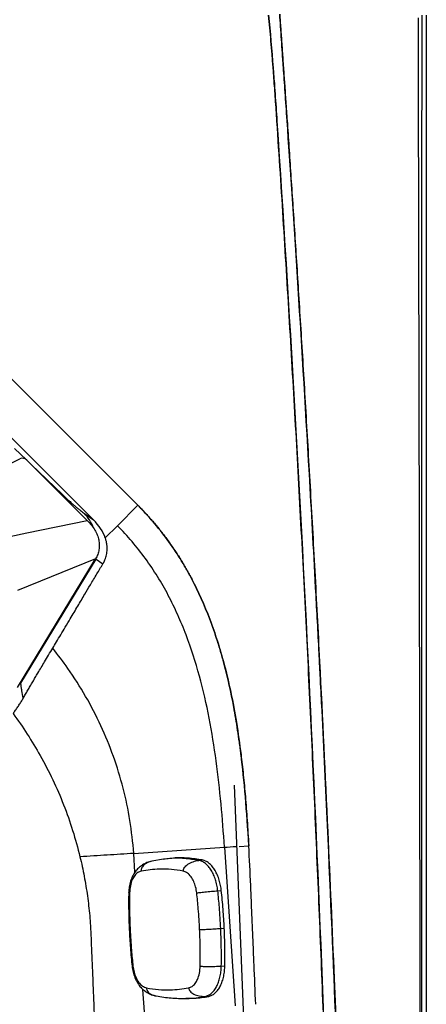
# Model space of a CAD drawing. Extents: x 527 to 612, y 789 to 934.
# Drawn here: x 605 to 612, y 868 to 885 of the extents above; entities that cross this region are included whole.
import ezdxf

# ---------------------------------------------------------------- set-up
doc = ezdxf.new("R2010")
doc.units = 0
doc.header["$MEASUREMENT"] = 0
doc.layers.add('1', color=4, linetype='Continuous')
doc.layers.add('GEOMETRY', color=4, linetype='Continuous', lineweight=25)

# ---------------------------------------------------------------- blocks, each defined once
blk = doc.blocks.new('2024 FLASH - FSH - LL')
at = {"layer": 'GEOMETRY'}
for p, q in [((84.341, 81.517), (84.341, 2.898)), ((79.349, 73.031), (72.957, 79.423)), ((72.706, 78.653), (78.58, 72.779)), ((77.215, 74.014), (77.421, 73.816)), ((76.782, 73.58), (77.304, 73.834)), ((78.475, 72.765), (77.429, 73.812)), ((77.504, 73.736), (78.046, 73.215)), ((78.995, 72.677), (79.349, 73.031)), ((78.426, 72.888), (78.58, 72.779)), ((77.429, 72.552), (78.475, 72.765)), ((78.786, 72.468), (78.995, 72.677)), ((76.894, 72.442), (77.429, 72.552)), ((77.264, 69.879), (78.616, 72.101)), ((78.616, 72.101), (77.267, 71.555)), ((77.322, 69.949), (78.629, 72.099)), ((78.621, 72.112), (78.629, 72.099)), ((78.629, 72.099), (78.636, 72.135)), ((78.629, 72.099), (78.745, 72.017)), ((77.317, 69.967), (77.322, 69.949)), ((81.016, 68.187), (81.508, 55.847)), ((79.277, 67.005), (80.849, 67.112)), ((79.299, 66.681), (79.277, 67.005)), ((80.849, 67.112), (81.036, 64.369)), ((81.1, 67.127), (81.269, 67.136)), ((79.794, 66.905), (79.592, 66.871)), ((79.854, 66.912), (79.795, 66.905)), ((80.406, 66.884), (80.465, 66.891)), ((80.733, 66.357), (80.794, 66.362)), ((80.794, 66.362), (80.793, 66.376)), ((80.784, 65.706), (80.846, 65.71)), ((80.794, 65.055), (80.855, 65.059)), ((80.855, 65.045), (80.855, 65.059)), ((79.464, 64.261), (79.438, 64.651)), ((80.18, 64.493), (80.24, 64.494)), ((80.515, 64.529), (80.575, 64.53))]:
    blk.add_line(p, q, dxfattribs=at)
at = {"layer": 'GEOMETRY', "flags": 128}
blk.add_lwpolyline([(78.046, 73.215), (78.052, 73.194), (78.053, 73.188)], dxfattribs=at)
at = {"layer": 'GEOMETRY'}
blk.add_arc((77.815, 72.332), 0.826, 22.8494, 42.3218, dxfattribs=at)
for centre, major_axis, ratio, start_param, end_param in [((77.356, 73.747), (0.0965, -0.0402), 0.922125, 1.151051, 2.458075), ((77.371, 72.432), (1.44, -0.221), 0.581848, 0.299107, 0.670514)]:
    blk.add_ellipse(centre, major_axis=major_axis, ratio=ratio, start_param=start_param, end_param=end_param, dxfattribs=at)
for points, knots in [([(81.757, 79.677), (81.752, 79.741), (81.744, 79.869), (81.731, 80.059), (81.718, 80.243), (81.704, 80.421), (81.69, 80.618), (81.673, 80.832), (81.653, 81.065), (81.634, 81.291), (81.62, 81.44), (81.613, 81.514)], [0, 0, 0, 0, 0.105898, 0.208846, 0.308846, 0.405897, 0.5, 0.629883, 0.75651, 0.879881, 1, 1, 1, 1]), ([(81.613, 81.514), (81.64, 81.224), (81.666, 80.918), (81.691, 80.593), (81.691, 80.591), (81.692, 80.587), (81.692, 80.585), (81.692, 80.578), (81.693, 80.573), (81.694, 80.56), (81.695, 80.551), (81.697, 80.524), (81.698, 80.506), (81.702, 80.452), (81.705, 80.415), (81.713, 80.305), (81.718, 80.23), (81.735, 80), (81.746, 79.841), (81.757, 79.677)], [0, 0, 0, 0, 0.5, 0.5, 0.503906, 0.503906, 0.507812, 0.507812, 0.515625, 0.515625, 0.53125, 0.53125, 0.5625, 0.5625, 0.625, 0.625, 0.75, 0.75, 1, 1, 1, 1]), ([(81.804, 81.532), (81.807, 81.491), (81.813, 81.408), (81.822, 81.283), (81.831, 81.155), (81.84, 81.023), (81.849, 80.888), (81.859, 80.75), (81.872, 80.564), (81.889, 80.32), (81.91, 80.013), (81.925, 79.799), (81.933, 79.688)], [0, 0, 0, 0, 0.066209, 0.134168, 0.20387, 0.275309, 0.348481, 0.423381, 0.500002, 0.652185, 0.818865, 1, 1, 1, 1]), ([(81.933, 79.688), (81.921, 79.862), (81.909, 80.025), (81.888, 80.333), (81.878, 80.476), (81.869, 80.611), (81.868, 80.613), (81.868, 80.615), (81.868, 80.616), (81.868, 80.62), (81.868, 80.623), (81.867, 80.631), (81.867, 80.636), (81.866, 80.651), (81.865, 80.662), (81.863, 80.693), (81.861, 80.713), (81.857, 80.775), (81.854, 80.815), (81.846, 80.935), (81.841, 81.014), (81.824, 81.244), (81.814, 81.391), (81.804, 81.532)], [0, 0, 0, 0, 0.25, 0.25, 0.5, 0.5, 0.501953, 0.501953, 0.503906, 0.503906, 0.507812, 0.507812, 0.515625, 0.515625, 0.53125, 0.53125, 0.5625, 0.5625, 0.625, 0.625, 0.75, 0.75, 1, 1, 1, 1]), ([(84.268, 2.898), (84.268, 2.923), (84.268, 2.949), (84.268, 3), (84.268, 3.077), (84.268, 3.256), (84.268, 3.614), (84.267, 4.331), (84.267, 5.764), (84.267, 6.993), (84.267, 9.449), (84.267, 11.087), (84.266, 16.001), (84.266, 19.277), (84.265, 29.104), (84.265, 35.656), (84.265, 48.759), (84.265, 55.311), (84.266, 65.138), (84.266, 68.414), (84.267, 73.328), (84.267, 74.966), (84.267, 77.422), (84.267, 78.651), (84.267, 80.084), (84.268, 80.801), (84.268, 81.159), (84.268, 81.338), (84.268, 81.415), (84.268, 81.466), (84.268, 81.492), (84.268, 81.517)], [0, 0, 0, 0, 0.000977, 0.000977, 0.001953, 0.003906, 0.007813, 0.015625, 0.03125, 0.0625, 0.0625, 0.125, 0.125, 0.25, 0.25, 0.5, 0.5, 0.75, 0.75, 0.875, 0.875, 0.9375, 0.9375, 0.96875, 0.984375, 0.992188, 0.996094, 0.998047, 0.999023, 0.999023, 1, 1, 1, 1]), ([(84.268, 2.898), (84.268, 2.923), (84.268, 2.949), (84.268, 3), (84.268, 3.077), (84.268, 3.256), (84.268, 3.614), (84.267, 4.331), (84.267, 5.764), (84.267, 6.993), (84.267, 9.449), (84.267, 11.087), (84.266, 16.001), (84.266, 19.277), (84.265, 29.104), (84.265, 35.656), (84.265, 48.759), (84.265, 55.311), (84.266, 65.138), (84.266, 68.414), (84.267, 73.328), (84.267, 74.966), (84.267, 77.422), (84.267, 78.651), (84.267, 80.084), (84.268, 80.801), (84.268, 81.159), (84.268, 81.338), (84.268, 81.415), (84.268, 81.466), (84.268, 81.492), (84.268, 81.517)], [0, 0, 0, 0, 0.000977, 0.000977, 0.001953, 0.003906, 0.007813, 0.015625, 0.03125, 0.0625, 0.0625, 0.125, 0.125, 0.25, 0.25, 0.5, 0.5, 0.75, 0.75, 0.875, 0.875, 0.9375, 0.9375, 0.96875, 0.984375, 0.992188, 0.996094, 0.998047, 0.999023, 0.999023, 1, 1, 1, 1]), ([(84.198, 81.468), (84.198, 81.465), (84.198, 81.461), (84.198, 81.455), (84.198, 81.445), (84.198, 81.423), (84.198, 81.378), (84.198, 81.289), (84.199, 81.11), (84.2, 80.752), (84.201, 80.036), (84.205, 78.605), (84.207, 77.378), (84.213, 74.924), (84.216, 73.289), (84.225, 68.381), (84.229, 65.109), (84.237, 58.566), (84.239, 55.294), (84.243, 48.751), (84.244, 42.208), (84.243, 35.664), (84.239, 29.121), (84.237, 25.849), (84.229, 19.306), (84.225, 16.034), (84.213, 9.491), (84.206, 6.219), (84.198, 2.947)], [0, 0, 0, 0, 0.000122, 0.000122, 0.000244, 0.000488, 0.000977, 0.001953, 0.003906, 0.007812, 0.015625, 0.03125, 0.0625, 0.0625, 0.125, 0.125, 0.25, 0.25, 0.375, 0.375, 0.5, 0.625, 0.625, 0.75, 0.75, 0.875, 0.875, 1, 1, 1, 1]), ([(84.198, 81.468), (84.198, 81.465), (84.198, 81.461), (84.198, 81.455), (84.198, 81.445), (84.198, 81.423), (84.198, 81.378), (84.198, 81.289), (84.199, 81.11), (84.2, 80.752), (84.201, 80.036), (84.205, 78.605), (84.207, 77.378), (84.213, 74.924), (84.216, 73.289), (84.225, 68.381), (84.229, 65.109), (84.237, 58.566), (84.239, 55.294), (84.243, 48.751), (84.244, 42.208), (84.243, 35.664), (84.239, 29.121), (84.237, 25.849), (84.229, 19.306), (84.225, 16.034), (84.213, 9.491), (84.206, 6.219), (84.198, 2.947)], [0, 0, 0, 0, 0.000122, 0.000122, 0.000244, 0.000488, 0.000977, 0.001953, 0.003906, 0.007812, 0.015625, 0.03125, 0.0625, 0.0625, 0.125, 0.125, 0.25, 0.25, 0.375, 0.375, 0.5, 0.625, 0.625, 0.75, 0.75, 0.875, 0.875, 1, 1, 1, 1]), ([(82.972, 39.883), (82.972, 40.05), (82.973, 40.383), (82.975, 40.884), (82.976, 41.384), (82.976, 41.885), (82.976, 42.385), (82.976, 42.885), (82.975, 43.384), (82.974, 43.884), (82.972, 44.383), (82.97, 44.883), (82.968, 45.382), (82.965, 45.881), (82.962, 46.38), (82.958, 46.878), (82.954, 47.377), (82.949, 47.875), (82.944, 48.374), (82.939, 48.872), (82.933, 49.37), (82.927, 49.867), (82.92, 50.365), (82.913, 50.862), (82.905, 51.36), (82.897, 51.857), (82.889, 52.354), (82.88, 52.851), (82.871, 53.347), (82.861, 53.844), (82.851, 54.34), (82.841, 54.837), (82.83, 55.333), (82.818, 55.829), (82.806, 56.324), (82.794, 56.82), (82.782, 57.315), (82.769, 57.811), (82.755, 58.306), (82.741, 58.801), (82.727, 59.296), (82.708, 59.93), (82.684, 60.703), (82.654, 61.615), (82.623, 62.526), (82.59, 63.436), (82.556, 64.346), (82.521, 65.254), (82.484, 66.162), (82.445, 67.069), (82.406, 67.975), (82.364, 68.88), (82.322, 69.785), (82.278, 70.688), (82.232, 71.591), (82.185, 72.493), (82.136, 73.394), (82.087, 74.294), (82.035, 75.193), (81.982, 76.091), (81.928, 76.989), (81.873, 77.885), (81.816, 78.781), (81.776, 79.378), (81.757, 79.677)], [0, 0, 0, 0, 0.012574, 0.025144, 0.03771, 0.050272, 0.06283, 0.075385, 0.087935, 0.100482, 0.113025, 0.125564, 0.138099, 0.15063, 0.163158, 0.175682, 0.188202, 0.200718, 0.213231, 0.225739, 0.238244, 0.250746, 0.263243, 0.275737, 0.288227, 0.300713, 0.313196, 0.325675, 0.338151, 0.350622, 0.36309, 0.375555, 0.388015, 0.400473, 0.412926, 0.425376, 0.437822, 0.450265, 0.462704, 0.47514, 0.487572, 0.5, 0.522935, 0.54585, 0.568745, 0.59162, 0.614475, 0.63731, 0.660125, 0.68292, 0.705695, 0.728451, 0.751187, 0.773903, 0.7966, 0.819277, 0.841935, 0.864573, 0.887192, 0.909792, 0.932373, 0.954934, 0.977477, 1, 1, 1, 1]), ([(81.757, 79.677), (82.191, 73.116), (82.51, 66.488), (82.713, 59.764), (82.714, 59.739), (82.715, 59.687), (82.716, 59.662), (82.718, 59.584), (82.72, 59.533), (82.724, 59.378), (82.727, 59.275), (82.736, 58.966), (82.742, 58.76), (82.76, 58.141), (82.771, 57.728), (82.803, 56.49), (82.823, 55.663), (82.876, 53.183), (82.905, 51.526), (82.97, 46.549), (82.985, 43.221), (82.972, 39.883)], [0, 0, 0, 0, 0.5, 0.5, 0.501953, 0.501953, 0.503906, 0.503906, 0.507812, 0.507812, 0.515625, 0.515625, 0.53125, 0.53125, 0.5625, 0.5625, 0.625, 0.625, 0.75, 0.75, 1, 1, 1, 1]), ([(81.933, 79.688), (81.943, 79.537), (81.964, 79.227), (81.996, 78.75), (82.03, 78.248), (82.064, 77.722), (82.1, 77.172), (82.136, 76.597), (82.174, 75.997), (82.212, 75.373), (82.251, 74.725), (82.29, 74.052), (82.33, 73.355), (82.371, 72.633), (82.412, 71.887), (82.453, 71.116), (82.531, 69.612), (82.632, 67.519), (82.742, 64.976), (82.825, 62.835), (82.929, 59.908), (83.037, 56.204), (83.134, 51.498), (83.191, 46.882), (83.21, 42.211), (83.191, 37.541), (83.134, 32.924), (83.037, 28.218), (82.929, 24.513), (82.826, 21.585), (82.742, 19.443), (82.632, 16.9), (82.523, 14.633), (82.427, 12.799), (82.359, 11.555), (82.291, 10.379), (82.226, 9.271), (82.162, 8.231), (82.101, 7.259), (82.042, 6.355), (81.987, 5.518), (81.95, 4.984), (81.933, 4.727)], [0, 0, 0, 0, 0.006051, 0.012427, 0.019129, 0.026157, 0.033511, 0.04119, 0.049196, 0.057527, 0.066186, 0.07517, 0.084481, 0.094119, 0.104084, 0.114376, 0.124996, 0.164277, 0.198205, 0.22677, 0.249964, 0.315334, 0.374941, 0.438178, 0.499952, 0.561724, 0.624959, 0.684584, 0.749972, 0.773174, 0.801748, 0.835687, 0.874981, 0.892502, 0.909113, 0.924816, 0.939612, 0.9535, 0.966483, 0.97856, 0.989732, 1, 1, 1, 1]), ([(81.933, 4.727), (82.041, 6.3), (82.175, 8.339), (82.354, 11.473), (82.39, 12.129), (82.445, 13.158), (82.464, 13.508), (82.487, 13.954), (82.491, 14.044), (82.501, 14.224), (82.505, 14.314), (82.519, 14.581), (82.527, 14.757), (82.605, 16.323), (82.662, 17.588), (82.759, 19.867), (82.799, 20.879), (82.847, 22.208), (82.862, 22.619), (82.878, 23.093), (82.882, 23.186), (82.888, 23.368), (82.891, 23.456), (82.9, 23.72), (82.905, 23.895), (82.956, 25.466), (82.995, 26.814), (83.06, 29.41), (83.087, 30.66), (83.115, 32.159), (83.12, 32.456), (83.13, 33.044), (83.134, 33.336), (83.148, 34.212), (83.156, 34.794), (83.191, 37.691), (83.204, 39.97), (83.204, 44.447), (83.191, 46.726), (83.156, 49.623), (83.148, 50.205), (83.134, 51.081), (83.13, 51.373), (83.12, 51.961), (83.115, 52.258), (83.087, 53.757), (83.06, 55.007), (82.995, 57.603), (82.956, 58.951), (82.905, 60.521), (82.9, 60.697), (82.891, 60.961), (82.888, 61.049), (82.882, 61.231), (82.878, 61.323), (82.862, 61.797), (82.847, 62.208), (82.798, 63.536), (82.759, 64.548), (82.662, 66.826), (82.605, 68.092), (82.528, 69.658), (82.519, 69.834), (82.505, 70.101), (82.501, 70.19), (82.491, 70.37), (82.487, 70.46), (82.464, 70.907), (82.445, 71.257), (82.39, 72.285), (82.354, 72.942), (82.175, 76.076), (82.041, 78.115), (81.933, 79.688)], [0, 0, 0, 0, 0.0625, 0.0625, 0.078125, 0.078125, 0.085938, 0.085938, 0.087891, 0.087891, 0.089844, 0.089844, 0.09375, 0.09375, 0.125, 0.125, 0.15625, 0.15625, 0.171875, 0.171875, 0.175781, 0.175781, 0.179688, 0.179688, 0.1875, 0.1875, 0.25, 0.25, 0.3125, 0.3125, 0.328125, 0.328125, 0.34375, 0.34375, 0.375, 0.375, 0.5, 0.5, 0.625, 0.625, 0.65625, 0.65625, 0.671875, 0.671875, 0.6875, 0.6875, 0.75, 0.75, 0.8125, 0.8125, 0.820312, 0.820312, 0.824219, 0.824219, 0.828125, 0.828125, 0.84375, 0.84375, 0.875, 0.875, 0.90625, 0.90625, 0.910156, 0.910156, 0.912109, 0.912109, 0.914062, 0.914062, 0.921875, 0.921875, 0.9375, 0.9375, 1, 1, 1, 1]), ([(78.046, 73.215), (78.087, 73.176), (78.125, 73.14), (78.181, 73.089), (78.199, 73.073), (78.234, 73.042), (78.25, 73.028), (78.282, 73.001), (78.298, 72.988), (78.327, 72.964), (78.341, 72.953), (78.381, 72.921), (78.405, 72.904), (78.426, 72.888)], [0, 0, 0, 0, 0.25, 0.25, 0.375, 0.375, 0.5, 0.5, 0.625, 0.625, 0.75, 0.75, 1, 1, 1, 1]), ([(79.349, 73.031), (79.359, 73.02), (79.38, 72.999), (79.411, 72.967), (79.442, 72.935), (79.473, 72.903), (79.503, 72.87), (79.533, 72.837), (79.563, 72.803), (79.592, 72.77), (79.621, 72.736), (79.65, 72.702), (79.679, 72.667), (79.707, 72.632), (79.735, 72.597), (79.763, 72.562), (79.791, 72.526), (79.818, 72.49), (79.845, 72.454), (79.871, 72.418), (79.898, 72.381), (79.924, 72.344), (79.95, 72.307), (79.975, 72.269), (80, 72.231), (80.025, 72.193), (80.05, 72.155), (80.075, 72.116), (80.099, 72.077), (80.123, 72.038), (80.146, 71.998), (80.169, 71.958), (80.192, 71.918), (80.215, 71.878), (80.238, 71.837), (80.26, 71.796), (80.333, 71.658), (80.451, 71.415), (80.6, 71.055), (80.732, 70.673), (80.855, 70.251), (80.965, 69.783), (81.061, 69.263), (81.12, 68.846), (81.155, 68.543), (81.175, 68.364), (81.193, 68.177), (81.21, 67.983), (81.226, 67.782), (81.241, 67.573), (81.256, 67.357), (81.264, 67.211), (81.269, 67.136)], [0, 0, 0, 0, 0.0070291, 0.0140588, 0.0210898, 0.0281227, 0.0351579, 0.042196, 0.0492375, 0.0562831, 0.0633333, 0.0703886, 0.0774496, 0.0845167, 0.0915906, 0.0986719, 0.105761, 0.1128584, 0.1199648, 0.1270806, 0.1342065, 0.1413428, 0.1484903, 0.1556493, 0.1628204, 0.1700041, 0.177201, 0.1844115, 0.1916362, 0.1988757, 0.2061303, 0.2134006, 0.2206871, 0.2279903, 0.2353107, 0.2426487, 0.250005, 0.3092275, 0.370502, 0.4340376, 0.5000219, 0.5781366, 0.6614, 0.7499815, 0.7772296, 0.805617, 0.8351463, 0.8658201, 0.8976405, 0.9306095, 0.9647288, 1, 1, 1, 1]), ([(81.269, 67.136), (81.235, 67.742), (81.19, 68.269), (81.135, 68.718), (81.134, 68.719), (81.134, 68.721), (81.134, 68.722), (81.134, 68.726), (81.133, 68.728), (81.133, 68.735), (81.132, 68.739), (81.13, 68.753), (81.129, 68.762), (81.126, 68.788), (81.123, 68.806), (81.117, 68.859), (81.112, 68.895), (81.097, 69), (81.087, 69.069), (81.056, 69.274), (81.033, 69.408), (80.961, 69.797), (80.906, 70.043), (80.844, 70.277), (80.843, 70.279), (80.842, 70.284), (80.842, 70.286), (80.84, 70.292), (80.839, 70.297), (80.835, 70.309), (80.833, 70.318), (80.826, 70.344), (80.821, 70.361), (80.807, 70.412), (80.798, 70.445), (80.768, 70.546), (80.748, 70.612), (80.686, 70.808), (80.641, 70.934), (80.501, 71.304), (80.396, 71.537), (80.28, 71.759), (80.278, 71.763), (80.274, 71.77), (80.272, 71.774), (80.266, 71.785), (80.262, 71.793), (80.25, 71.815), (80.242, 71.83), (80.217, 71.875), (80.201, 71.904), (80.15, 71.992), (80.116, 72.05), (80.01, 72.22), (79.936, 72.33), (79.703, 72.649), (79.533, 72.847), (79.349, 73.031)], [0, 0, 0, 0, 0.25, 0.25, 0.250488, 0.250488, 0.250977, 0.250977, 0.251953, 0.251953, 0.253906, 0.253906, 0.257812, 0.257812, 0.265625, 0.265625, 0.28125, 0.28125, 0.3125, 0.3125, 0.375, 0.375, 0.5, 0.5, 0.500977, 0.500977, 0.501953, 0.501953, 0.503906, 0.503906, 0.507812, 0.507812, 0.515625, 0.515625, 0.53125, 0.53125, 0.5625, 0.5625, 0.625, 0.625, 0.75, 0.75, 0.751953, 0.751953, 0.753906, 0.753906, 0.757812, 0.757812, 0.765625, 0.765625, 0.78125, 0.78125, 0.8125, 0.8125, 0.875, 0.875, 1, 1, 1, 1]), ([(78.475, 72.765), (78.5, 72.739), (78.548, 72.688), (78.606, 72.603), (78.649, 72.517), (78.675, 72.43), (78.685, 72.344), (78.679, 72.259), (78.657, 72.176), (78.63, 72.127), (78.616, 72.101)], [0, 0, 0, 0, 0.127804, 0.249051, 0.366383, 0.482705, 0.600436, 0.724414, 0.856966, 1, 1, 1, 1]), ([(80.849, 67.112), (80.832, 67.362), (80.793, 67.86), (80.71, 68.605), (80.592, 69.346), (80.425, 70.077), (80.234, 70.673), (80.043, 71.135), (79.88, 71.473), (79.694, 71.799), (79.485, 72.11), (79.253, 72.405), (79.084, 72.589), (78.995, 72.677)], [0, 0, 0, 0, 0.125, 0.25, 0.375, 0.5, 0.625, 0.6875, 0.75, 0.8125, 0.875, 0.9375, 1, 1, 1, 1]), ([(78.745, 72.017), (78.747, 72.021), (78.752, 72.028), (78.758, 72.04), (78.764, 72.051), (78.77, 72.063), (78.775, 72.075), (78.784, 72.097), (78.796, 72.129), (78.808, 72.174), (78.815, 72.219), (78.818, 72.258), (78.819, 72.29), (78.817, 72.315), (78.815, 72.34), (78.812, 72.366), (78.807, 72.391), (78.801, 72.417), (78.794, 72.442), (78.788, 72.459), (78.786, 72.468)], [0, 0, 0, 0, 0.031193, 0.062083, 0.092675, 0.122974, 0.152988, 0.182721, 0.289347, 0.392749, 0.493281, 0.591325, 0.643201, 0.694713, 0.745928, 0.796915, 0.847745, 0.898488, 0.949216, 1, 1, 1, 1]), ([(77.876, 70.556), (77.898, 70.593), (77.944, 70.67), (78.017, 70.792), (78.096, 70.925), (78.195, 71.091), (78.308, 71.282), (78.423, 71.477), (78.533, 71.662), (78.638, 71.837), (78.71, 71.959), (78.745, 72.017)], [0, 0, 0, 0, 0.076369, 0.159705, 0.250006, 0.349837, 0.5, 0.640615, 0.750004, 0.879796, 1, 1, 1, 1]), ([(77.366, 69.692), (77.379, 69.714), (77.405, 69.76), (77.446, 69.83), (77.487, 69.902), (77.53, 69.975), (77.575, 70.051), (77.643, 70.166), (77.743, 70.335), (77.829, 70.478), (77.876, 70.556)], [0, 0, 0, 0, 0.077053, 0.156618, 0.238694, 0.323283, 0.410386, 0.500003, 0.725803, 1, 1, 1, 1]), ([(79.277, 67.005), (79.264, 67.196), (79.22, 67.576), (79.103, 68.138), (78.934, 68.686), (78.645, 69.395), (78.284, 70.02), (77.967, 70.443), (77.876, 70.556)], [0, 0, 0, 0, 0.125, 0.25, 0.375, 0.5, 0.75, 0.8452879, 0.8452879, 0.8452879, 0.8452879]), ([(77.366, 69.692), (77.358, 69.735), (77.351, 69.778), (77.34, 69.842), (77.336, 69.864), (77.329, 69.906), (77.325, 69.928), (77.322, 69.949)], [0, 0, 0, 0, 0.5, 0.5, 0.75, 0.75, 1, 1, 1, 1]), ([(77.191, 69.424), (77.198, 69.434), (77.211, 69.453), (77.232, 69.481), (77.252, 69.511), (77.272, 69.54), (77.291, 69.57), (77.311, 69.6), (77.33, 69.631), (77.348, 69.661), (77.36, 69.682), (77.366, 69.692)], [0, 0, 0, 0, 0.109504, 0.220016, 0.331277, 0.44302, 0.554993, 0.666949, 0.778615, 0.889719, 1, 1, 1, 1]), ([(77.191, 69.424), (77.362, 69.193), (77.604, 68.818), (77.881, 68.283), (78.069, 67.848), (78.226, 67.403), (78.311, 67.099), (78.348, 66.946)], [0, 0, 0, 0, 0.2281753, 0.3531753, 0.4781753, 0.6031753, 0.7281753, 0.7281753, 0.7281753, 0.7281753]), ([(80.849, 67.112), (80.914, 67.116), (80.98, 67.121), (81.056, 67.125), (81.058, 67.125)], [0, 0, 0, 0, 0.965881, 1, 1, 1, 1]), ([(81.389, 64.393), (81.38, 64.621), (81.366, 64.964), (81.346, 65.422), (81.332, 65.764), (81.317, 66.107), (81.298, 66.565), (81.281, 66.908), (81.269, 67.136)], [0, 0, 0, 0, 0.25, 0.375, 0.5, 0.625, 0.75, 1, 1, 1, 1]), ([(81.389, 64.393), (81.38, 64.621), (81.366, 64.964), (81.346, 65.422), (81.332, 65.764), (81.317, 66.107), (81.298, 66.565), (81.281, 66.908), (81.269, 67.136)], [0.0001096, 0.0001096, 0.0001096, 0.0001096, 0.25, 0.375, 0.5, 0.625, 0.75, 1, 1, 1, 1]), ([(78.348, 66.946), (78.375, 66.834), (78.423, 66.609), (78.479, 66.268), (78.512, 65.983), (78.528, 65.766), (78.533, 65.665), (78.535, 65.62)], [0.5143428, 0.5143428, 0.5143428, 0.5143428, 0.6393428, 0.7643428, 0.8893428, 0.9518428, 1, 1, 1, 1]), ([(79.592, 66.871), (79.563, 66.863), (79.506, 66.848), (79.428, 66.806), (79.358, 66.753), (79.3, 66.687), (79.253, 66.61), (79.219, 66.522), (79.197, 66.427), (79.193, 66.361), (79.191, 66.327)], [0, 0, 0, 0, 0.122373, 0.244722, 0.367013, 0.490394, 0.615497, 0.741293, 0.868967, 1, 1, 1, 1]), ([(79.592, 66.869), (79.581, 66.867), (79.538, 66.858), (79.485, 66.83), (79.44, 66.791), (79.418, 66.761), (79.406, 66.729), (79.406, 66.708), (79.406, 66.698)], [0, 0, 0, 0, 0.139953, 0.509472, 0.66545, 0.796809, 0.905922, 1, 1, 1, 1]), ([(80.406, 66.884), (80.322, 66.896), (80.155, 66.921), (79.95, 66.924), (79.83, 66.906), (79.793, 66.901)], [0, 0, 0, 0, 0.408166, 0.816339, 1, 1, 1, 1]), ([(80.465, 66.891), (80.382, 66.903), (80.214, 66.928), (80.028, 66.932), (79.927, 66.918), (79.908, 66.915)], [0, 0, 0, 0, 0.4494063, 0.8987932, 1, 1, 1, 1]), ([(80.134, 66.698), (80.136, 66.708), (80.138, 66.729), (80.154, 66.761), (80.18, 66.791), (80.229, 66.83), (80.306, 66.866), (80.372, 66.878), (80.406, 66.884)], [0, 0, 0, 0, 0.075043, 0.162079, 0.26686, 0.391279, 0.686033, 1, 1, 1, 1]), ([(80.733, 66.357), (80.728, 66.391), (80.719, 66.457), (80.694, 66.551), (80.661, 66.638), (80.619, 66.715), (80.572, 66.78), (80.519, 66.831), (80.464, 66.868), (80.425, 66.878), (80.406, 66.884)], [0, 0, 0, 0, 0.125505, 0.249704, 0.373992, 0.499776, 0.625678, 0.750079, 0.874386, 1, 1, 1, 1]), ([(80.793, 66.376), (80.788, 66.408), (80.778, 66.473), (80.751, 66.566), (80.718, 66.651), (80.677, 66.726), (80.63, 66.789), (80.578, 66.839), (80.523, 66.875), (80.485, 66.885), (80.465, 66.891)], [0, 0, 0, 0, 0.125112, 0.250206, 0.375182, 0.499972, 0.624783, 0.749783, 0.874883, 1, 1, 1, 1]), ([(79.406, 66.698), (79.386, 66.691), (79.346, 66.678), (79.293, 66.626), (79.248, 66.549), (79.215, 66.445), (79.209, 66.362), (79.207, 66.32)], [0, 0, 0, 0, 0.186845, 0.373701, 0.560409, 0.780222, 1, 1, 1, 1]), ([(80.134, 66.698), (80.066, 66.709), (79.929, 66.73), (79.686, 66.738), (79.512, 66.713), (79.406, 66.698)], [0, 0, 0, 0, 0.280017, 0.560061, 1, 1, 1, 1]), ([(80.369, 66.32), (80.364, 66.355), (80.353, 66.426), (80.318, 66.522), (80.27, 66.607), (80.207, 66.673), (80.159, 66.689), (80.134, 66.698)], [0, 0, 0, 0, 0.186661, 0.373374, 0.560001, 0.780011, 1, 1, 1, 1]), ([(79.191, 66.327), (79.19, 66.221), (79.188, 66.008), (79.196, 65.795), (79.2, 65.688)], [0, 0, 0, 0, 0.50001, 1, 1, 1, 1]), ([(79.207, 66.32), (79.202, 66.321), (79.192, 66.324), (79.192, 66.326), (79.192, 66.327)], [0, 0, 0, 0, 0.52108, 1, 1, 1, 1]), ([(79.207, 66.32), (79.206, 66.202), (79.204, 65.992), (79.212, 65.78), (79.216, 65.687)], [0, 0, 0, 0, 0.559986, 1, 1, 1, 1]), ([(80.369, 66.32), (80.376, 66.321), (80.39, 66.324), (80.423, 66.328), (80.465, 66.333), (80.534, 66.341), (80.627, 66.349), (80.697, 66.355), (80.733, 66.357)], [0, 0, 0, 0, 0.075048, 0.162077, 0.266845, 0.391253, 0.686004, 1, 1, 1, 1]), ([(80.419, 65.687), (80.412, 65.806), (80.4, 66.017), (80.379, 66.228), (80.369, 66.32)], [0, 0, 0, 0, 0.559986, 1, 1, 1, 1]), ([(80.784, 65.706), (80.777, 65.828), (80.765, 66.046), (80.743, 66.262), (80.733, 66.357)], [0, 0, 0, 0, 0.559985, 1, 1, 1, 1]), ([(80.846, 65.71), (80.84, 65.819), (80.828, 66.037), (80.806, 66.254), (80.794, 66.362)], [0, 0, 0, 0, 0.500001, 1, 1, 1, 1]), ([(78.535, 65.62), (78.535, 65.607), (78.539, 65.537), (78.544, 65.409), (78.554, 65.179), (78.566, 64.892), (78.58, 64.547), (78.589, 64.317), (78.594, 64.202)], [0, 0, 0, 0, 0.0143428, 0.0768428, 0.1393428, 0.2643428, 0.3893428, 0.5143428, 0.5143428, 0.5143428, 0.5143428]), ([(79.2, 65.688), (79.206, 65.582), (79.218, 65.368), (79.239, 65.156), (79.25, 65.05)], [0, 0, 0, 0, 0.499998, 1, 1, 1, 1]), ([(79.216, 65.687), (79.211, 65.687), (79.202, 65.687), (79.201, 65.688), (79.201, 65.688)], [0, 0, 0, 0, 0.526511, 1, 1, 1, 1]), ([(79.216, 65.687), (79.223, 65.569), (79.234, 65.357), (79.256, 65.147), (79.265, 65.054)], [0, 0, 0, 0, 0.559986, 1, 1, 1, 1]), ([(80.419, 65.687), (80.425, 65.687), (80.44, 65.687), (80.473, 65.689), (80.515, 65.69), (80.584, 65.694), (80.678, 65.699), (80.748, 65.704), (80.784, 65.706)], [0, 0, 0, 0, 0.075048, 0.162077, 0.266843, 0.39125, 0.686, 1, 1, 1, 1]), ([(80.428, 65.054), (80.429, 65.172), (80.431, 65.383), (80.422, 65.594), (80.419, 65.687)], [0, 0, 0, 0, 0.559986, 1, 1, 1, 1]), ([(80.794, 65.055), (80.795, 65.176), (80.796, 65.393), (80.788, 65.61), (80.784, 65.706)], [0, 0, 0, 0, 0.559985, 1, 1, 1, 1]), ([(80.855, 65.059), (80.856, 65.167), (80.858, 65.384), (80.85, 65.602), (80.846, 65.71)], [0, 0, 0, 0, 0.499999, 1, 1, 1, 1]), ([(79.25, 65.05), (79.255, 65.016), (79.265, 64.951), (79.295, 64.859), (79.334, 64.775), (79.384, 64.702), (79.444, 64.641), (79.512, 64.593), (79.585, 64.557), (79.637, 64.545), (79.662, 64.538)], [0, 0, 0, 0, 0.135394, 0.26655, 0.394894, 0.521528, 0.645428, 0.767272, 0.888485, 1, 1, 1, 1]), ([(79.265, 65.054), (79.261, 65.053), (79.251, 65.051), (79.251, 65.05), (79.251, 65.05)], [0, 0, 0, 0, 0.525667, 1, 1, 1, 1]), ([(79.265, 65.054), (79.271, 65.019), (79.282, 64.948), (79.316, 64.853), (79.364, 64.768), (79.427, 64.702), (79.476, 64.685), (79.5, 64.677)], [0, 0, 0, 0, 0.186661, 0.373374, 0.560001, 0.780011, 1, 1, 1, 1]), ([(80.228, 64.677), (80.248, 64.683), (80.288, 64.697), (80.341, 64.749), (80.386, 64.826), (80.419, 64.93), (80.425, 65.013), (80.428, 65.054)], [0, 0, 0, 0, 0.186845, 0.373701, 0.560409, 0.780222, 1, 1, 1, 1]), ([(80.428, 65.054), (80.435, 65.053), (80.449, 65.051), (80.483, 65.049), (80.524, 65.048), (80.594, 65.047), (80.688, 65.049), (80.758, 65.053), (80.794, 65.055)], [0, 0, 0, 0, 0.075049, 0.162076, 0.266841, 0.391246, 0.685996, 1, 1, 1, 1]), ([(80.515, 64.529), (80.534, 64.534), (80.572, 64.545), (80.624, 64.582), (80.672, 64.632), (80.713, 64.697), (80.747, 64.775), (80.772, 64.862), (80.789, 64.955), (80.792, 65.022), (80.794, 65.055)], [0, 0, 0, 0, 0.125614, 0.249921, 0.374322, 0.500224, 0.626008, 0.750296, 0.874495, 1, 1, 1, 1]), ([(80.575, 64.53), (80.594, 64.535), (80.631, 64.546), (80.683, 64.582), (80.73, 64.631), (80.772, 64.694), (80.805, 64.77), (80.831, 64.855), (80.849, 64.947), (80.853, 65.012), (80.855, 65.045)], [0, 0, 0, 0, 0.1251169, 0.2502166, 0.3752169, 0.500028, 0.6248182, 0.7497944, 0.8748884, 1, 1, 1, 1]), ([(79.5, 64.677), (79.569, 64.666), (79.705, 64.644), (79.949, 64.637), (80.122, 64.662), (80.228, 64.677)], [0, 0, 0, 0, 0.280017, 0.560061, 1, 1, 1, 1]), ([(79.5, 64.677), (79.501, 64.667), (79.503, 64.646), (79.518, 64.616), (79.543, 64.59), (79.591, 64.558), (79.635, 64.54), (79.667, 64.537), (79.668, 64.537)], [0, 0, 0, 0, 0.1078994, 0.2329991, 0.3835904, 0.5624182, 0.9861495, 1, 1, 1, 1]), ([(80.228, 64.677), (80.23, 64.667), (80.235, 64.646), (80.254, 64.616), (80.282, 64.59), (80.335, 64.557), (80.415, 64.532), (80.481, 64.53), (80.515, 64.529)], [0, 0, 0, 0, 0.075054, 0.162074, 0.266825, 0.391217, 0.685963, 1, 1, 1, 1]), ([(79.668, 64.537), (79.754, 64.523), (79.925, 64.495), (80.096, 64.494), (80.182, 64.493)], [0, 0, 0, 0, 0.499792, 1, 1, 1, 1]), ([(80.179, 64.497), (80.209, 64.496), (80.321, 64.494), (80.433, 64.514), (80.515, 64.529)], [0, 0, 0, 0, 0.260351, 1, 1, 1, 1]), ([(80.277, 64.498), (80.293, 64.498), (80.394, 64.497), (80.493, 64.515), (80.575, 64.53)], [0, 0, 0, 0, 0.167749, 1, 1, 1, 1])]:
    blk.add_open_spline(points, degree=3, knots=knots, dxfattribs=at)
blk.add_open_spline([(79.277, 67.005), (79.129, 66.995), (78.822, 66.975), (78.506, 66.955), (78.348, 66.946)], degree=3, dxfattribs=at)

msp = doc.modelspace()

# ---------------------------------------------------------------- block references
at = {"layer": '1'}
msp.add_blockref('2024 FLASH - FSH - LL', (527.404, 803.386), dxfattribs=at)

doc.saveas('drawing.dxf')
